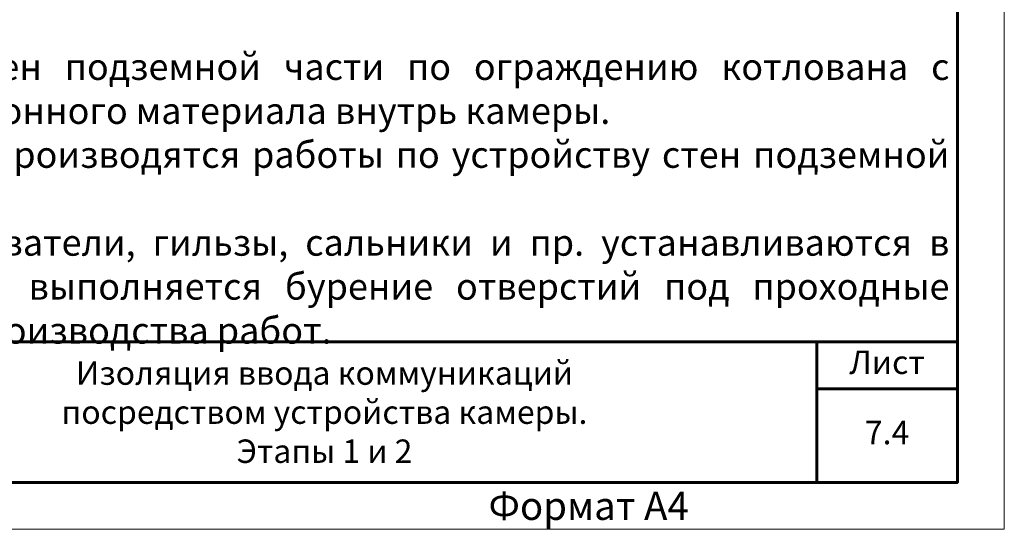
# Model space of a CAD drawing. Units: millimetres. Extents: x -4006 to 29104, y -22143 to -6652.
# Drawn here: x 23766 to 24606, y -17690 to -17255 of the extents above; entities that cross this region are included whole.
import ezdxf

# ---------------------------------------------------------------- set-up
doc = ezdxf.new("R2010")
doc.units = ezdxf.units.MM
doc.layers.get('0').update_dxf_attribs({"lineweight": 9})
for name, color, linetype, lineweight in [('Внутренняя рамка', 7, 'Continuous', 60), ('Граница чертежа на печать', 7, 'Continuous', 15), ('Текст', 7, 'Continuous', 15)]:
    doc.layers.add(name, color=color, linetype=linetype, lineweight=lineweight)
doc.styles.add('GOST-2.304_Type-B', font='txt')
doc.styles.add('GOST-2.304_Type-B_shrink', font='txt', dxfattribs={"width": 0.8})

# ---------------------------------------------------------------- blocks, each defined once
blk = doc.blocks.new('*T311')
at = {"layer": 'Граница чертежа на печать', "color": 0, "linetype": 'Continuous', "lineweight": 60, "transparency": 16777216}
for p, q in [((0, 0), (1480, 0)), ((0, 0), (0, -120)), ((80, 0), (80, -120)), ((160, 0), (160, -120)), ((240, 0), (240, -120)), ((320, 0), (320, -120)), ((440, 0), (440, -120)), ((520, 0), (520, -120)), ((1360, 0), (1360, -120)), ((1480, 0), (1480, -120)), ((1360, -40), (1480, -40)), ((0, -80), (520, -80)), ((0, -120), (1480, -120))]:
    blk.add_line(p, q, dxfattribs=at)
at = {"layer": 'Граница чертежа на печать', "color": 0, "linetype": 'Continuous', "transparency": 16777216}
blk.add_line((0, -40), (520, -40), dxfattribs=at)
at = {"layer": 'Граница чертежа на печать', "color": 0, "linetype": 'Continuous', "transparency": 16777216, "char_height": 20, "attachment_point": 5}
for s, insert, width, style in [('Лист', (1420, -20), 104, 'GOST-2.304_Type-B'), ('{\\C256;Изоляция ввода коммуникаций \\Pпосредством устройства камеры.\\PЭтапы 1 и 2}', (940, -60), 824, 'GOST-2.304_Type-B'), ('№ док.', (280, -100), 72, 'GOST-2.304_Type-B_shrink'), ('7.4', (1420, -80), 104, 'GOST-2.304_Type-B'), ('Изм.', (40, -100), 64, 'GOST-2.304_Type-B'), ('Кол.уч.', (120, -100), 72, 'GOST-2.304_Type-B_shrink'), ('Лист', (200, -100), 64, 'GOST-2.304_Type-B'), ('Подп.', (380, -100), 104, 'GOST-2.304_Type-B'), ('Дата', (480, -100), 64, 'GOST-2.304_Type-B_shrink')]:
    blk.add_mtext(s, dxfattribs=dict(at, insert=insert, width=width, style=style))

msp = doc.modelspace()

# ---------------------------------------------------------------- linework, layer by layer
at = {"layer": 'Внутренняя рамка'}
msp.add_lwpolyline([(23085.534, -17650.107), (23085.534, -15354.107), (24565.534, -15354.107), (24565.534, -17650.107), (23085.534, -17650.107)], dxfattribs=at)
at = {"layer": 'Граница чертежа на печать'}
msp.add_lwpolyline([(22925.534, -17690.107), (22925.534, -15314.107), (24605.534, -15314.107), (24605.534, -17690.107), (22925.534, -17690.107)], dxfattribs=at)

# ---------------------------------------------------------------- block references
msp.add_blockref('*T311', (23085.534, -17530.107))

# ---------------------------------------------------------------- texts
at = {"style": 'GOST-2.304_Type-B'}
msp.add_text('Формат A4', height=24, dxfattribs=at).set_placement((24165.534, -17682.107))
at = {"layer": 'Текст', "insert": (23081.655, -17284.082), "char_height": 22.5, "attachment_point": 1, "style": 'GOST-2.304_Type-B'}
msp.add_mtext_dynamic_manual_height_columns('\\A1;\\pxi-4,l5,qj,t5,40;{\\C0;*^IЭтап 1. Выполняется изоляция стен подземной части по ограждению котлована с заведением выпусков гидроизоляционного материала внутрь камеры.\\P*^IЭтап 2. Устанавливается опалубка, производятся работы по устройству стен подземной части. \\P*^IЗакладные изделия, пустотообразователи, гильзы, сальники и пр. устанавливаются в процессе арматурных работ. Либо выполняется бурение отверстий под проходные элементы на последующих этапах производства работ.}', width=1477.0866, gutter_width=111.415, heights=[289.726], dxfattribs=at)

doc.saveas('drawing.dxf')
